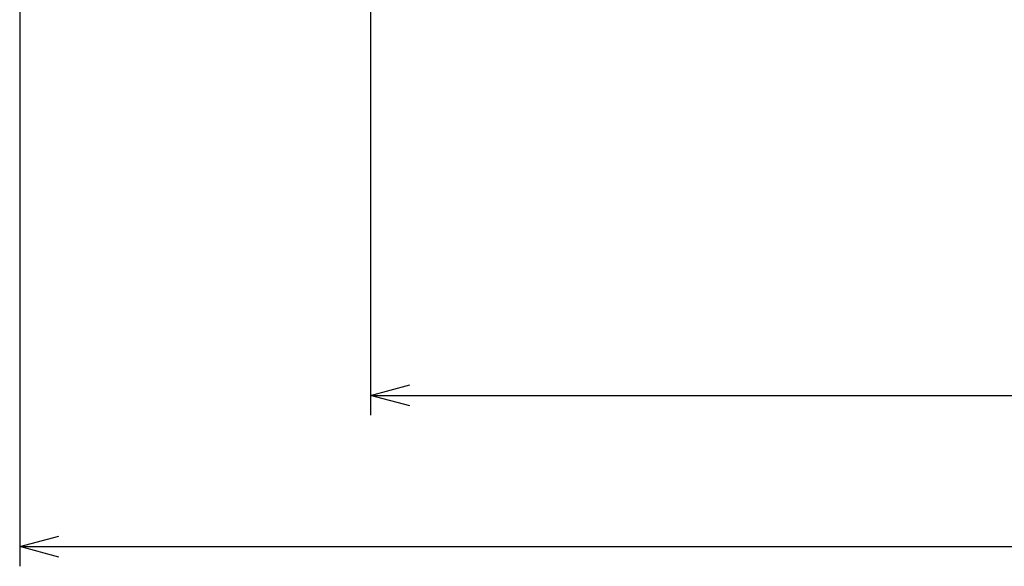
# Model space of a CAD drawing. Extents: x 2306 to 2910, y -522 to -114.
# Drawn here: x 2745 to 2811, y -318 to -281 of the extents above; entities that cross this region are included whole.
import ezdxf

# ---------------------------------------------------------------- set-up
doc = ezdxf.new("R2010")
doc.units = 0
doc.header["$LTSCALE"] = 0.5
doc.layers.add('01', color=1, linetype='CONTINUOUS')

msp = doc.modelspace()

# ---------------------------------------------------------------- linework, layer by layer
at = {"layer": '01'}
for p, q in [((2745.492, -226.231), (2745.492, -317.533)), ((2768.694, -237.731), (2768.694, -307.533)), ((2771.294, -306.233), (2888.809, -306.233)), ((2748.092, -316.233), (2888.809, -316.233))]:
    msp.add_line(p, q, dxfattribs=at)
at = {"layer": '01', "linetype": 'BYBLOCK'}
for p, q in [((2768.694, -306.233), (2771.294, -305.537)), ((2771.294, -306.93), (2768.694, -306.233)), ((2768.694, -306.233), (2771.294, -306.233)), ((2745.492, -316.233), (2748.092, -315.537)), ((2748.092, -316.93), (2745.492, -316.233)), ((2745.492, -316.233), (2748.092, -316.233))]:
    msp.add_line(p, q, dxfattribs=at)

doc.saveas('drawing.dxf')
